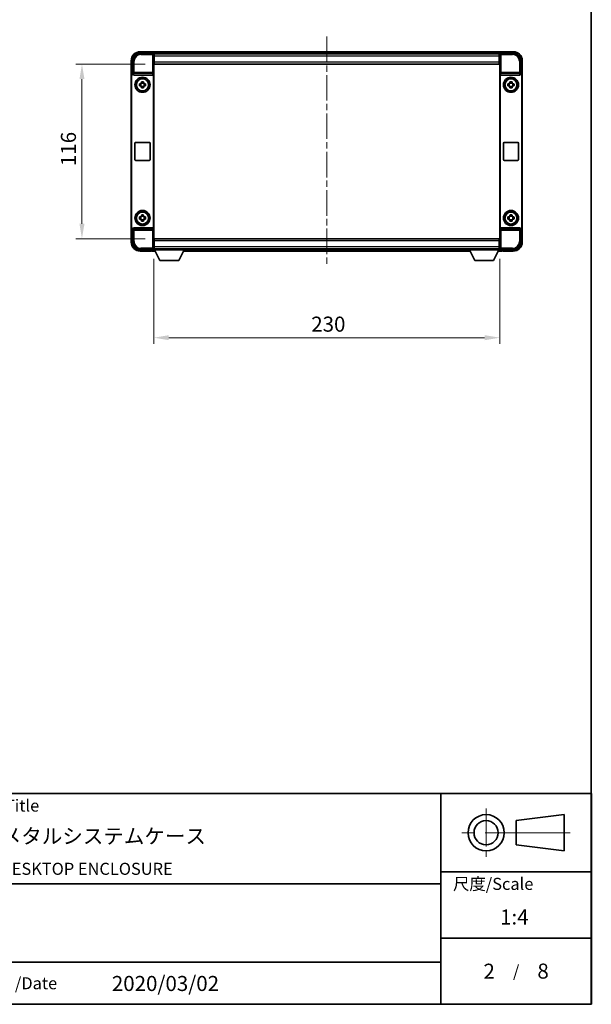
# Model space of a CAD drawing. Units: millimetres. Extents: x 0 to 8281, y 0 to 1124.
# Drawn here: x 2367 to 2747, y 0 to 654 of the extents above; entities that cross this region are included whole.
import ezdxf
from ezdxf.enums import TextEntityAlignment as Align

# ---------------------------------------------------------------- set-up
doc = ezdxf.new("R2010")
doc.units = ezdxf.units.MM
doc.header["$LTSCALE"] = 3
doc.linetypes.add('CHAIN', pattern=[0.3543, 0.2362, -0.0295, 0.0591, -0.0295])
doc.layers.get('Defpoints').update_dxf_attribs({"lineweight": 25})
for name, color, linetype, lineweight in [('Border (ISO)', 7, 'Continuous', 35), ('Centerline (ISO)', 131, 'Continuous', 18), ('Dimension (ISO)', 7, 'Continuous', 18), ('Hatch (ISO)', 1, 'Continuous', 18), ('Title (ISO)', 7, 'Continuous', 35), ('Visible (ISO)', 7, 'Continuous', 35), ('Visible Narrow (ISO)', 7, 'Continuous', 25)]:
    doc.layers.add(name, color=color, linetype=linetype, lineweight=lineweight)
doc.styles.add('Note Text (TK)', font='txt')
doc.styles.add('文字スタイル67', font='arial.ttf')
doc.dimstyles.new('Default - Method 1b (TK)', dxfattribs={"dimscale": 3, "dimtxt": 2.5, "dimasz": 2.5, "dimexe": 1, "dimexo": 1.5, "dimgap": 1, "dimtad": 1, "dimtoh": 1, "dimrnd": 1e-08, "dimdsep": 46, "dimtxsty": 'Note Text (TK)', "dimcen": 0.09, "dimdle": 5, "dimclrd": 100, "dimclre": 100, "dimclrt": 7, "dimadec": 1, "dimazin": 1, "dimtfac": 1, "dimtmove": 0, "dimatfit": 3, "dimfxl": 1, "dimtolj": 1, "dimlwd": -1, "dimlwe": -1, "dimarcsym": 0})

# ---------------------------------------------------------------- blocks, each defined once
blk = doc.blocks.new('図面枠 tk図枠')
at = {"layer": 'Border (ISO)'}
for p in [(405.5, 289), (14.5, 8)]:
    blk.add_line(p, (405.5, 8), dxfattribs=at)
blk = doc.blocks.new('表題欄 tk表題欄')
at = {"layer": 'Hatch (ISO)'}
h = blk.add_hatch(color=256, dxfattribs=at)
edge = h.paths.add_edge_path(flags=0)
edge.add_arc((95.58, 236.3), 0.596, 270, 360)
edge.add_line((96.17, 236.3), (96.17, 239.71))
edge.add_arc((95.58, 239.71), 0.596, 0, 90)
edge.add_line((95.58, 240.31), (79.14, 240.31))
edge.add_arc((79.14, 239.71), 0.596, 90, 180)
edge.add_line((78.54, 239.71), (78.54, 236.3))
edge.add_arc((79.14, 236.3), 0.596, 180, 270)
edge.add_line((79.14, 235.7), (95.58, 235.7))
edge = h.paths.add_edge_path()
edge.add_line((77.84, 239.96), (77.84, 236.05))
edge.add_arc((78.54, 236.05), 0.702, 180, 270)
edge.add_line((78.54, 235.35), (96.17, 235.35))
edge.add_arc((96.17, 236.05), 0.702, 270, 360)
edge.add_line((96.87, 236.05), (96.87, 239.96))
edge.add_arc((96.17, 239.96), 0.702, 0, 90)
edge.add_line((96.17, 240.66), (78.54, 240.66))
edge.add_arc((78.54, 239.96), 0.702, 90, 180)
for points in [[(79.07, 239.15), (79.07, 238.66), (79.92, 238.66), (79.92, 236.66), (80.51, 236.66), (80.51, 238.66), (81.36, 238.66), (81.36, 239.15)], [(85.68, 236.66), (84.94, 237.89), (84.42, 237.32), (84.42, 236.66), (83.9, 236.66), (83.9, 239.15), (84.42, 239.15), (84.42, 238.1), (85.39, 239.15), (86.11, 239.15), (85.32, 238.3), (86.3, 236.66)], [(92.09, 239.15), (92.09, 236.66), (92.61, 236.66), (92.61, 237.66), (93.77, 237.66), (93.77, 236.66), (94.29, 236.66), (94.29, 239.15), (93.77, 239.15), (93.77, 238.15), (92.61, 238.15), (92.61, 239.15)], [(94.84, 239.15), (94.84, 236.66), (95.36, 236.66), (95.36, 239.15)]]:
    blk.add_hatch(color=256, dxfattribs=at).paths.add_polyline_path(points)
h = blk.add_hatch(color=256, dxfattribs=at)
h.paths.add_polyline_path([(82.59, 237.71), (81.95, 237.71), (82.27, 238.58)], flags=0)
h.paths.add_polyline_path([(82.78, 237.2), (81.76, 237.2), (81.57, 236.66), (80.95, 236.66), (81.86, 239.15), (82.68, 239.15), (83.59, 236.66), (82.98, 236.66)])
h = blk.add_hatch(color=256, dxfattribs=at)
h.paths.add_polyline_path([(87.53, 237.71), (88.16, 237.71), (87.85, 238.58)], flags=0)
h.paths.add_polyline_path([(87.14, 236.66), (87.34, 237.2), (88.35, 237.2), (88.55, 236.66), (89.17, 236.66), (88.25, 239.15), (87.44, 239.15), (86.52, 236.66)])
h = blk.add_hatch(color=256, dxfattribs=at)
edge = h.paths.add_edge_path()
edge.add_arc((90.52, 237.9), 1.27, 38.5505, 336.582)
edge.add_line((91.69, 237.4), (91.17, 237.62))
edge.add_ellipse((90.52, 237.9), major_axis=(0, -0.8), ratio=0.867347, start_angle=128.5505, end_angle=426.582, ccw=False)
edge.add_line((91.09, 238.36), (91.52, 238.7))
at = {"layer": 'Title (ISO)'}
for p, q in [((74.71, 244.05), (255.71, 244.05)), ((74.71, 209.05), (74.71, 244.05)), ((149.71, 244.05), (149.71, 209.05)), ((230.71, 244.05), (230.71, 209.05)), ((255.71, 244.05), (255.71, 209.05)), ((243.21, 239.55), (251.21, 240.55)), ((251.21, 234.55), (251.21, 240.55)), ((243.21, 239.55), (243.21, 235.55)), ((243.21, 235.55), (251.21, 234.55)), ((230.71, 231.05), (255.71, 231.05)), ((74.71, 229.05), (230.71, 229.05)), ((99.71, 229.05), (99.71, 209.05)), ((124.71, 229.05), (124.71, 209.05)), ((230.71, 220.05), (255.71, 220.05)), ((149.71, 216.05), (230.71, 216.05)), ((255.71, 209.05), (74.71, 209.05))]:
    blk.add_line(p, q, dxfattribs=at)
at = {"layer": 'Title (ISO)', "color": 4, "linetype": 'CHAIN', "lineweight": 18, "ltscale": 8.88956}
blk.add_line((238.21, 241.55), (238.21, 233.55), dxfattribs=at)
at = {"layer": 'Title (ISO)', "color": 4, "linetype": 'CHAIN', "lineweight": 18, "ltscale": 20.001633}
blk.add_line((252.21, 237.55), (234.21, 237.55), dxfattribs=at)
at = {"layer": 'Title (ISO)'}
for radius in [3, 2]:
    blk.add_circle((238.21, 237.55), radius, dxfattribs=at)
at = {"layer": 'Title (ISO)', "color": 1, "char_height": 2, "line_spacing_factor": 1.5, "style": 'Note Text (TK)'}
for s, insert, attachment_point in [('\\fＭＳ Ｐゴシック|b0|i0;\\H2.0000;品名/Title', (151.71, 242.05), 4), ('\\fＭＳ Ｐゴシック|b0|i0;\\H2.0000;尺度/Scale', (232.71, 229.05), 4), ('\\fＭＳ Ｐゴシック|b0|i0;\\H2.0000;承認/Approved', (87.21, 227.05), 5), ('\\fＭＳ Ｐゴシック|b0|i0;\\H2.0000;検図/Checked', (112.21, 227.05), 5), ('\\fＭＳ Ｐゴシック|b0|i0;\\H2.0000;製図/Created', (137.21, 227.05), 5), ('\\fＭＳ Ｐゴシック|b0|i0;\\H2.0000;作成日/Date', (151.71, 212.55), 4)]:
    blk.add_mtext(s, dxfattribs=dict(at, insert=insert, attachment_point=attachment_point))
at = {"layer": 'Title (ISO)', "color": 7, "line_spacing_factor": 1.5, "style": 'Note Text (TK)'}
for s, insert, char_height, attachment_point in [('株式会社タカチ電機工業', (99.87, 238.05), 2.5, 4), ('\\fArial|b0|i0;\\H1.4986;TAKACHI ELECTRONICS ENCLOSURE CO., LTD.', (99.87, 232.05), 1.4986, 4), ('\\fＭＳ Ｐゴシック|b0|i0;\\H2.0000;/', (243.21, 214.55), 2, 5)]:
    blk.add_mtext(s, dxfattribs=dict(at, insert=insert, char_height=char_height, attachment_point=attachment_point))
at = {"layer": 'Title (ISO)', "color": 7}
for tag, p, height, style in [('<品名>_001', (157.54, 235.73), 2.5, 'Note Text (TK)'), ('<Title>_001', (157.49, 230.55), 2, '文字スタイル67'), ('<ページ_No.>_001', (237.95, 213.3), 2.5, 'Note Text (TK)'), ('<総ページ数>_001', (246.8, 213.3), 2.5, 'Note Text (TK)'), ('作成日_001', (175.62, 211.28), 2.5, 'Note Text (TK)')]:
    blk.add_attdef(tag, p, '', height=height, dxfattribs=dict(at, style=style))
at = {"layer": 'Title (ISO)', "color": 7, "style": 'Note Text (TK)'}
blk.add_attdef('<尺度>', text='', height=2.5, dxfattribs=at).set_placement((243.21, 223.55), align=Align.MIDDLE_CENTER)
blk = doc.blocks.new('*D67')
at = {"layer": 'Defpoints', "color": 0}
for p in [(2456.07, 501.06), (2686.07, 501.06), (2686.07, 442.78)]:
    blk.add_point(p, dxfattribs=at)
at = {"layer": 'Dimension (ISO)', "color": 100}
for p, q in [((2456.07, 495.06), (2456.07, 438.78)), ((2686.07, 495.06), (2686.07, 438.78)), ((2466.07, 442.78), (2676.07, 442.78))]:
    blk.add_line(p, q, dxfattribs=at)
for points in [[(2466.07, 444.45), (2466.07, 441.11), (2456.07, 442.78)], [(2676.07, 444.45), (2676.07, 441.11), (2686.07, 442.78)]]:
    blk.add_solid(points, dxfattribs=at)
at = {"layer": 'Dimension (ISO)', "color": 7, "insert": (2560.79, 451.78), "char_height": 10, "attachment_point": 4, "style": 'Note Text (TK)'}
blk.add_mtext('\\A1;230', dxfattribs=at)
blk = doc.blocks.new('*D68')
at = {"layer": 'Defpoints', "color": 0}
for p in [(2456.32, 624.51), (2408.32, 508.51), (2456.32, 508.51)]:
    blk.add_point(p, dxfattribs=at)
at = {"layer": 'Dimension (ISO)', "color": 100}
for p, q in [((2450.32, 624.51), (2404.32, 624.51)), ((2408.32, 614.51), (2408.32, 518.51)), ((2450.32, 508.51), (2404.32, 508.51))]:
    blk.add_line(p, q, dxfattribs=at)
for points in [[(2406.66, 614.51), (2409.99, 614.51), (2408.32, 624.51)], [(2406.66, 518.51), (2409.99, 518.51), (2408.32, 508.51)]]:
    blk.add_solid(points, dxfattribs=at)
at = {"layer": 'Dimension (ISO)', "color": 7, "insert": (2399.32, 556.77), "char_height": 10, "attachment_point": 4, "rotation": 90, "style": 'Note Text (TK)'}
blk.add_mtext('\\A1;116', dxfattribs=at)

msp = doc.modelspace()

# ---------------------------------------------------------------- linework, layer by layer
at = {"layer": 'Centerline (ISO)', "linetype": 'CHAIN', "ltscale": 23.990969}
msp.add_line((2571.0736, 642.7644), (2571.0736, 490.2644), dxfattribs=at)
at = {"layer": 'Visible (ISO)'}
for p, q in [((2447.0705, 631.7644), (2455.5739, 631.7644)), ((2454.0736, 632.7644), (2447.0736, 632.7644)), ((2454.0736, 632.7644), (2454.0736, 632.5644)), ((2454.3236, 632.5644), (2454.0736, 632.5644)), ((2687.5736, 632.7644), (2454.5736, 632.7644)), ((2454.5736, 632.4644), (2454.5736, 632.7644)), ((2454.5736, 632.4644), (2454.5736, 632.0144)), ((2454.5736, 632.3144), (2454.5736, 631.7644)), ((2686.1404, 631.5144), (2456.0068, 631.5144)), ((2456.0736, 631.2647), (2456.0736, 625.7644)), ((2456.3236, 631.2644), (2456.0736, 631.2644)), ((2456.0736, 630.2644), (2456.3236, 630.2644)), ((2456.3236, 628.7644), (2456.0736, 628.7644)), ((2456.3236, 629.7644), (2456.3236, 631.2644)), ((2685.8236, 631.2644), (2456.3236, 631.2644)), ((2456.3236, 629.7644), (2456.3236, 626.0144)), ((2686.0736, 631.2644), (2685.8236, 631.2644)), ((2685.8236, 631.2644), (2685.8236, 629.7644)), ((2685.8236, 630.2644), (2686.0736, 630.2644)), ((2685.8236, 626.0144), (2685.8236, 629.7644)), ((2686.0736, 628.7644), (2685.8236, 628.7644)), ((2686.0736, 625.7644), (2686.0736, 631.2647)), ((2686.5733, 631.7644), (2695.0766, 631.7644)), ((2687.5736, 632.7644), (2687.5736, 632.4644)), ((2687.5736, 632.0144), (2687.5736, 632.4644)), ((2687.5736, 631.7644), (2687.5736, 632.3144)), ((2688.0736, 632.5644), (2687.8236, 632.5644)), ((2695.0736, 632.7644), (2688.0736, 632.7644)), ((2688.0736, 632.5644), (2688.0736, 632.7644)), ((2441.0736, 626.7644), (2441.0736, 617.265)), ((2442.0736, 618.2644), (2442.0736, 626.7675)), ((2456.3236, 627.2644), (2456.0736, 627.2644)), ((2456.3236, 625.7644), (2456.0736, 625.7644)), ((2456.0736, 625.7644), (2456.0736, 507.2644)), ((2456.3236, 624.5144), (2456.3236, 626.0144)), ((2685.8236, 624.5144), (2456.3236, 624.5144)), ((2686.0736, 627.2644), (2685.8236, 627.2644)), ((2685.8236, 626.0144), (2685.8236, 624.5144)), ((2686.0736, 625.7644), (2685.8236, 625.7644)), ((2686.0736, 507.2644), (2686.0736, 625.7644)), ((2700.0736, 626.7675), (2700.0736, 618.2644)), ((2701.0736, 617.265), (2701.0736, 626.7644)), ((2441.0736, 515.7638), (2441.0736, 617.265)), ((2441.3355, 516.0257), (2441.3355, 617.0031)), ((2442.073, 618.2644), (2442.0736, 618.2644)), ((2442.0736, 618.2644), (2442.3355, 618.0025)), ((2442.3349, 618.0025), (2442.3355, 618.0025)), ((2442.3355, 618.0025), (2442.3355, 617.7761)), ((2442.8314, 617.2644), (2455.3157, 617.2644)), ((2455.8117, 515.2527), (2455.8117, 617.7761)), ((2686.3355, 617.7761), (2686.3355, 515.2527)), ((2686.8314, 617.2644), (2699.3157, 617.2644)), ((2700.0736, 618.2644), (2699.8117, 618.0025)), ((2699.8117, 617.7761), (2699.8117, 618.0025)), ((2699.8117, 618.0025), (2699.8123, 618.0025)), ((2700.0736, 618.2644), (2700.0742, 618.2644)), ((2700.8117, 617.0031), (2700.8117, 516.0257)), ((2701.0736, 617.265), (2701.0736, 515.7638)), ((2446.5629, 611.4811), (2447.1818, 611.4811)), ((2447.1818, 610.0478), (2446.5629, 610.0478)), ((2447.4168, 611.4811), (2447.4168, 610.0478)), ((2447.8569, 612.1562), (2447.8569, 612.7751)), ((2449.2902, 611.9212), (2447.8569, 611.9212)), ((2447.8569, 609.6077), (2449.2902, 609.6077)), ((2447.8569, 608.7538), (2447.8569, 609.3726)), ((2449.2902, 612.7751), (2449.2902, 612.1562)), ((2449.2902, 609.3726), (2449.2902, 608.7538)), ((2449.7303, 611.4811), (2449.7303, 610.0478)), ((2449.9654, 611.4811), (2450.5842, 611.4811)), ((2450.5842, 610.0478), (2449.9654, 610.0478)), ((2691.5629, 611.4811), (2692.1818, 611.4811)), ((2692.1818, 610.0478), (2691.5629, 610.0478)), ((2692.4168, 611.4811), (2692.4168, 610.0478)), ((2692.8569, 612.1562), (2692.8569, 612.7751)), ((2694.2902, 611.9212), (2692.8569, 611.9212)), ((2692.8569, 609.6077), (2694.2902, 609.6077)), ((2692.8569, 608.7538), (2692.8569, 609.3726)), ((2694.2902, 612.7751), (2694.2902, 612.1562)), ((2694.2902, 609.3726), (2694.2902, 608.7538)), ((2694.7303, 611.4811), (2694.7303, 610.0478)), ((2694.9654, 611.4811), (2695.5842, 611.4811)), ((2695.5842, 610.0478), (2694.9654, 610.0478)), ((2443.5736, 561.0144), (2443.5736, 572.0144)), ((2444.0736, 572.5144), (2453.0736, 572.5144)), ((2453.5736, 572.0144), (2453.5736, 561.0144)), ((2688.5736, 561.0144), (2688.5736, 572.0144)), ((2689.0736, 572.5144), (2698.0736, 572.5144)), ((2698.5736, 572.0144), (2698.5736, 561.0144)), ((2453.0736, 560.5144), (2444.0736, 560.5144)), ((2698.0736, 560.5144), (2689.0736, 560.5144)), ((2447.8569, 523.6562), (2447.8569, 524.2751)), ((2449.2902, 523.4212), (2447.8569, 523.4212)), ((2449.2902, 524.2751), (2449.2902, 523.6562)), ((2692.8569, 523.6562), (2692.8569, 524.2751)), ((2694.2902, 523.4212), (2692.8569, 523.4212)), ((2694.2902, 524.2751), (2694.2902, 523.6562)), ((2446.5629, 522.9811), (2447.1818, 522.9811)), ((2447.1818, 521.5478), (2446.5629, 521.5478)), ((2447.4168, 522.9811), (2447.4168, 521.5478)), ((2447.8569, 521.1077), (2449.2902, 521.1077)), ((2447.8569, 520.2538), (2447.8569, 520.8726)), ((2449.2902, 520.8726), (2449.2902, 520.2538)), ((2449.7303, 522.9811), (2449.7303, 521.5478)), ((2449.9654, 522.9811), (2450.5842, 522.9811)), ((2450.5842, 521.5478), (2449.9654, 521.5478)), ((2691.5629, 522.9811), (2692.1818, 522.9811)), ((2692.1818, 521.5478), (2691.5629, 521.5478)), ((2692.4168, 522.9811), (2692.4168, 521.5478)), ((2692.8569, 521.1077), (2694.2902, 521.1077)), ((2692.8569, 520.2538), (2692.8569, 520.8726)), ((2694.2902, 520.8726), (2694.2902, 520.2538)), ((2694.7303, 522.9811), (2694.7303, 521.5478)), ((2694.9654, 522.9811), (2695.5842, 522.9811)), ((2695.5842, 521.5478), (2694.9654, 521.5478)), ((2441.0736, 515.7638), (2441.0736, 506.2644)), ((2442.0736, 514.7644), (2442.073, 514.7644)), ((2442.0736, 514.7644), (2442.3355, 515.0263)), ((2442.0736, 506.2614), (2442.0736, 514.7644)), ((2442.3355, 515.0263), (2442.3349, 515.0263)), ((2442.3355, 515.2527), (2442.3355, 515.0263)), ((2455.3157, 515.7644), (2442.8314, 515.7644)), ((2699.3157, 515.7644), (2686.8314, 515.7644)), ((2699.8117, 515.0263), (2699.8117, 515.2527)), ((2700.0736, 514.7644), (2699.8117, 515.0263)), ((2699.8123, 515.0263), (2699.8117, 515.0263)), ((2700.0742, 514.7644), (2700.0736, 514.7644)), ((2700.0736, 514.7644), (2700.0736, 506.2614)), ((2701.0736, 506.2644), (2701.0736, 515.7638)), ((2456.0736, 507.2644), (2456.3236, 507.2644)), ((2456.0736, 507.2644), (2456.0736, 501.7641)), ((2456.0736, 505.7644), (2456.3236, 505.7644)), ((2456.0736, 504.2644), (2456.3236, 504.2644)), ((2456.3236, 508.5144), (2685.8236, 508.5144)), ((2456.3236, 507.0144), (2456.3236, 508.5144)), ((2456.3236, 507.0144), (2456.3236, 503.2644)), ((2685.8236, 508.5144), (2685.8236, 507.0144)), ((2685.8236, 507.2644), (2686.0736, 507.2644)), ((2685.8236, 503.2644), (2685.8236, 507.0144)), ((2685.8236, 505.7644), (2686.0736, 505.7644)), ((2685.8236, 504.2644), (2686.0736, 504.2644)), ((2686.0736, 501.7641), (2686.0736, 507.2644)), ((2455.5739, 501.2644), (2447.0705, 501.2644)), ((2447.0736, 500.2644), (2454.0736, 500.2644)), ((2454.0736, 500.4644), (2454.0736, 500.2644)), ((2454.0736, 500.4644), (2454.3236, 500.4644)), ((2454.5736, 501.2644), (2454.5736, 500.7144)), ((2454.5736, 501.0144), (2454.5736, 500.5644)), ((2454.5736, 500.2644), (2454.5736, 500.5644)), ((2454.5736, 500.2644), (2456.9852, 500.2644)), ((2456.0068, 501.5144), (2456.0736, 501.5144)), ((2456.3236, 502.7644), (2456.0736, 502.7644)), ((2456.0736, 501.7644), (2456.3236, 501.7644)), ((2456.0736, 501.7644), (2456.0736, 501.0644)), ((2456.0736, 501.7644), (2476.6736, 501.7644)), ((2456.0736, 501.0644), (2476.6736, 501.0644)), ((2456.3236, 501.7644), (2456.3236, 503.2644)), ((2456.3236, 501.7644), (2685.8236, 501.7644)), ((2460.1236, 494.1644), (2456.5736, 501.0644)), ((2472.6236, 494.1644), (2476.1736, 501.0644)), ((2475.762, 500.2644), (2666.3852, 500.2644)), ((2476.6736, 501.7644), (2476.6736, 501.0644)), ((2476.6736, 501.5144), (2665.4736, 501.5144)), ((2665.4736, 501.7644), (2665.4736, 501.0644)), ((2665.4736, 501.7644), (2686.0736, 501.7644)), ((2665.4736, 501.0644), (2686.0736, 501.0644)), ((2669.5236, 494.1644), (2665.9736, 501.0644)), ((2682.0236, 494.1644), (2685.5736, 501.0644)), ((2685.162, 500.2644), (2687.5736, 500.2644)), ((2685.8236, 503.2644), (2685.8236, 501.7644)), ((2686.0736, 502.7644), (2685.8236, 502.7644)), ((2685.8236, 501.7644), (2686.0736, 501.7644)), ((2686.0736, 501.7644), (2686.0736, 501.0644)), ((2686.0736, 501.5144), (2686.1404, 501.5144)), ((2695.0766, 501.2644), (2686.5733, 501.2644)), ((2687.5736, 500.7144), (2687.5736, 501.2644)), ((2687.5736, 500.5644), (2687.5736, 501.0144)), ((2687.5736, 500.5644), (2687.5736, 500.2644)), ((2687.8236, 500.4644), (2688.0736, 500.4644)), ((2688.0736, 500.2644), (2688.0736, 500.4644)), ((2688.0736, 500.2644), (2695.0736, 500.2644)), ((2460.1236, 494.1644), (2472.6236, 494.1644)), ((2669.5236, 494.1644), (2682.0236, 494.1644))]:
    msp.add_line(p, q, dxfattribs=at)
for centre, radius in [((2448.5736, 610.7644), 5), ((2448.5736, 610.7644), 4.15), ((2448.5736, 610.7644), 4.0013), ((2693.5736, 610.7644), 5), ((2693.5736, 610.7644), 4.15), ((2693.5736, 610.7644), 4.0013), ((2448.5736, 522.2644), 5), ((2448.5736, 522.2644), 4.15), ((2448.5736, 522.2644), 4.0013), ((2693.5736, 522.2644), 5), ((2693.5736, 522.2644), 4.15), ((2693.5736, 522.2644), 4.0013)]:
    msp.add_circle(centre, radius, dxfattribs=at)
for centre, radius, start, end in [((2447.0736, 626.7644), 6, 90, 180), ((2454.3236, 632.3144), 0.25, 0, 53.1301024), ((2687.8236, 632.3144), 0.25, 126.8698976, 180), ((2695.0736, 626.7644), 6, 0, 90), ((2448.5736, 610.7644), 1.5655, 117.2450313, 152.7549687), ((2448.5736, 610.7644), 1.5655, 207.2450313, 242.7549687), ((2448.5736, 610.7644), 1.5655, 27.2450313, 62.7549687), ((2448.5736, 610.7644), 1.5655, 297.2450313, 332.7549687), ((2693.5736, 610.7644), 1.5655, 117.2450313, 152.7549687), ((2693.5736, 610.7644), 1.5655, 207.2450313, 242.7549687), ((2693.5736, 610.7644), 1.5655, 27.2450313, 62.7549687), ((2693.5736, 610.7644), 1.5655, 297.2450313, 332.7549687), ((2444.0736, 572.0144), 0.5, 90, 180), ((2453.0736, 572.0144), 0.5, 0, 90), ((2689.0736, 572.0144), 0.5, 90, 180), ((2698.0736, 572.0144), 0.5, 0, 90), ((2444.0736, 561.0144), 0.5, 180, 270), ((2453.0736, 561.0144), 0.5, 270, 0), ((2689.0736, 561.0144), 0.5, 180, 270), ((2698.0736, 561.0144), 0.5, 270, 0), ((2448.5736, 522.2644), 1.5655, 117.2450313, 152.7549687), ((2448.5736, 522.2644), 1.5655, 27.2450313, 62.7549687), ((2693.5736, 522.2644), 1.5655, 117.2450313, 152.7549687), ((2693.5736, 522.2644), 1.5655, 27.2450313, 62.7549687), ((2448.5736, 522.2644), 1.5655, 207.2450313, 242.7549687), ((2448.5736, 522.2644), 1.5655, 297.2450313, 332.7549687), ((2693.5736, 522.2644), 1.5655, 207.2450313, 242.7549687), ((2693.5736, 522.2644), 1.5655, 297.2450313, 332.7549687), ((2447.0736, 506.2644), 6, 180, 270), ((2695.0736, 506.2644), 6, 270, 0), ((2454.3236, 500.7144), 0.25, 306.8698976, 0), ((2687.8236, 500.7144), 0.25, 180, 233.1301024)]:
    msp.add_arc(centre, radius, start, end, dxfattribs=at)
for centre, major_axis, ratio, start_param, end_param in [((2447.0766, 626.7614), (-3.5398, 3.5398), 0.99878277, 5.49839613, 7.06797448), ((2455.5733, 631.2641), (0.354, 0.354), 0.99878277, 5.49839613, 7.06797448), ((2686.5739, 631.2641), (-0.354, 0.354), 0.99878277, 5.49839613, 7.06797448), ((2695.0705, 626.7614), (3.5398, 3.5398), 0.99878277, 5.49839613, 7.06797448), ((2442.0742, 617.2638), (-0.708, 0.708), 0.99878277, 5.49839613, 7.06797448), ((2442.3361, 617.0019), (-0.708, 0.708), 0.99878277, 5.49839613, 7.06797448), ((2442.8358, 617.7806), (-0.0697, -0.5117), 0.96815944, 4.8522561, 6.41439087), ((2455.3114, 617.7806), (0.0697, -0.5117), 0.96815944, 6.15197975, 7.71411451), ((2686.8358, 617.7806), (-0.0697, -0.5117), 0.96815944, 4.8522561, 6.41439087), ((2699.3114, 617.7806), (0.0697, -0.5117), 0.96815944, 6.15197975, 7.71411451), ((2699.811, 617.0019), (0.708, 0.708), 0.99878277, 5.49839613, 7.06797448), ((2700.073, 617.2638), (0.708, 0.708), 0.99878277, 5.49839613, 7.06797448), ((2442.0742, 515.765), (-0.708, -0.708), 0.99878277, 5.49839613, 7.06797448), ((2442.3361, 516.0269), (-0.708, -0.708), 0.99878277, 5.49839613, 7.06797448), ((2442.8358, 515.2483), (-0.0697, 0.5117), 0.96815944, 6.15197975, 7.71411451), ((2455.3114, 515.2483), (0.0697, 0.5117), 0.96815944, 4.8522561, 6.41439087), ((2686.8358, 515.2483), (-0.0697, 0.5117), 0.96815944, 6.15197975, 7.71411451), ((2699.3114, 515.2483), (0.0697, 0.5117), 0.96815944, 4.8522561, 6.41439087), ((2699.811, 516.0269), (0.708, -0.708), 0.99878277, 5.49839613, 7.06797448), ((2700.073, 515.765), (0.708, -0.708), 0.99878277, 5.49839613, 7.06797448), ((2447.0766, 506.2675), (-3.5398, -3.5398), 0.99878277, 5.49839613, 7.06797448), ((2695.0705, 506.2675), (3.5398, -3.5398), 0.99878277, 5.49839613, 7.06797448), ((2455.5733, 501.7647), (0.354, -0.354), 0.99878277, 5.49839613, 7.06797448), ((2686.5739, 501.7647), (-0.354, -0.354), 0.99878277, 5.49839613, 7.06797448)]:
    msp.add_ellipse(centre, major_axis=major_axis, ratio=ratio, start_param=start_param, end_param=end_param, dxfattribs=at)
for points, knots in [([(2454.3236, 632.5644), (2454.3594, 632.5644), (2454.3971, 632.5563), (2454.446, 632.533), (2454.4603, 632.5243), (2454.4736, 632.5144)], [0.1703131202, 0.1703131202, 0.1703131202, 0.1703131202, 0.1810677517, 0.1810677517, 0.1858570013, 0.1858570013, 0.1858570013, 0.1858570013]), ([(2687.6736, 632.5144), (2687.6868, 632.5243), (2687.7011, 632.533), (2687.75, 632.5563), (2687.7877, 632.5644), (2687.8236, 632.5644)], [0.0412271589, 0.0412271589, 0.0412271589, 0.0412271589, 0.0460164086, 0.0460164086, 0.0567710401, 0.0567710401, 0.0567710401, 0.0567710401]), ([(2446.5629, 610.0478), (2446.5556, 610.2946), (2446.5522, 610.5381), (2446.5522, 610.9908), (2446.5556, 611.2343), (2446.5629, 611.4811)], [4.331071921, 4.331071921, 4.331071921, 4.331071921, 4.398975087, 4.398975087, 4.466878254, 4.466878254, 4.466878254, 4.466878254]), ([(2447.8569, 612.7751), (2448.1037, 612.7824), (2448.3472, 612.7858), (2448.7999, 612.7858), (2449.0434, 612.7824), (2449.2902, 612.7751)], [4.331071921, 4.331071921, 4.331071921, 4.331071921, 4.398975087, 4.398975087, 4.466878254, 4.466878254, 4.466878254, 4.466878254]), ([(2449.2902, 608.7538), (2449.0434, 608.7464), (2448.7999, 608.743), (2448.3472, 608.743), (2448.1037, 608.7464), (2447.8569, 608.7538)], [4.331071921, 4.331071921, 4.331071921, 4.331071921, 4.398975087, 4.398975087, 4.466878254, 4.466878254, 4.466878254, 4.466878254]), ([(2450.5842, 611.4811), (2450.5916, 611.2343), (2450.595, 610.9908), (2450.595, 610.5381), (2450.5916, 610.2946), (2450.5842, 610.0478)], [4.331071921, 4.331071921, 4.331071921, 4.331071921, 4.398975087, 4.398975087, 4.466878254, 4.466878254, 4.466878254, 4.466878254]), ([(2691.5629, 610.0478), (2691.5556, 610.2946), (2691.5522, 610.5381), (2691.5522, 610.9908), (2691.5556, 611.2343), (2691.5629, 611.4811)], [4.331071921, 4.331071921, 4.331071921, 4.331071921, 4.398975087, 4.398975087, 4.466878254, 4.466878254, 4.466878254, 4.466878254]), ([(2692.8569, 612.7751), (2693.1037, 612.7824), (2693.3472, 612.7858), (2693.7999, 612.7858), (2694.0434, 612.7824), (2694.2902, 612.7751)], [4.331071921, 4.331071921, 4.331071921, 4.331071921, 4.398975087, 4.398975087, 4.466878254, 4.466878254, 4.466878254, 4.466878254]), ([(2694.2902, 608.7538), (2694.0434, 608.7464), (2693.7999, 608.743), (2693.3472, 608.743), (2693.1037, 608.7464), (2692.8569, 608.7538)], [4.331071921, 4.331071921, 4.331071921, 4.331071921, 4.398975087, 4.398975087, 4.466878254, 4.466878254, 4.466878254, 4.466878254]), ([(2695.5842, 611.4811), (2695.5916, 611.2343), (2695.595, 610.9908), (2695.595, 610.5381), (2695.5916, 610.2946), (2695.5842, 610.0478)], [4.331071921, 4.331071921, 4.331071921, 4.331071921, 4.398975087, 4.398975087, 4.466878254, 4.466878254, 4.466878254, 4.466878254]), ([(2447.8569, 524.2751), (2448.1037, 524.2824), (2448.3472, 524.2858), (2448.7999, 524.2858), (2449.0434, 524.2824), (2449.2902, 524.2751)], [4.331071921, 4.331071921, 4.331071921, 4.331071921, 4.398975087, 4.398975087, 4.466878254, 4.466878254, 4.466878254, 4.466878254]), ([(2692.8569, 524.2751), (2693.1037, 524.2824), (2693.3472, 524.2858), (2693.7999, 524.2858), (2694.0434, 524.2824), (2694.2902, 524.2751)], [4.331071921, 4.331071921, 4.331071921, 4.331071921, 4.398975087, 4.398975087, 4.466878254, 4.466878254, 4.466878254, 4.466878254]), ([(2446.5629, 521.5478), (2446.5556, 521.7946), (2446.5522, 522.0381), (2446.5522, 522.4908), (2446.5556, 522.7343), (2446.5629, 522.9811)], [4.331071921, 4.331071921, 4.331071921, 4.331071921, 4.398975087, 4.398975087, 4.466878254, 4.466878254, 4.466878254, 4.466878254]), ([(2449.2902, 520.2538), (2449.0434, 520.2464), (2448.7999, 520.243), (2448.3472, 520.243), (2448.1037, 520.2464), (2447.8569, 520.2538)], [4.331071921, 4.331071921, 4.331071921, 4.331071921, 4.398975087, 4.398975087, 4.466878254, 4.466878254, 4.466878254, 4.466878254]), ([(2450.5842, 522.9811), (2450.5916, 522.7343), (2450.595, 522.4908), (2450.595, 522.0381), (2450.5916, 521.7946), (2450.5842, 521.5478)], [4.331071921, 4.331071921, 4.331071921, 4.331071921, 4.398975087, 4.398975087, 4.466878254, 4.466878254, 4.466878254, 4.466878254]), ([(2691.5629, 521.5478), (2691.5556, 521.7946), (2691.5522, 522.0381), (2691.5522, 522.4908), (2691.5556, 522.7343), (2691.5629, 522.9811)], [4.331071921, 4.331071921, 4.331071921, 4.331071921, 4.398975087, 4.398975087, 4.466878254, 4.466878254, 4.466878254, 4.466878254]), ([(2694.2902, 520.2538), (2694.0434, 520.2464), (2693.7999, 520.243), (2693.3472, 520.243), (2693.1037, 520.2464), (2692.8569, 520.2538)], [4.331071921, 4.331071921, 4.331071921, 4.331071921, 4.398975087, 4.398975087, 4.466878254, 4.466878254, 4.466878254, 4.466878254]), ([(2695.5842, 522.9811), (2695.5916, 522.7343), (2695.595, 522.4908), (2695.595, 522.0381), (2695.5916, 521.7946), (2695.5842, 521.5478)], [4.331071921, 4.331071921, 4.331071921, 4.331071921, 4.398975087, 4.398975087, 4.466878254, 4.466878254, 4.466878254, 4.466878254]), ([(2454.4736, 500.5144), (2454.4603, 500.5045), (2454.446, 500.4958), (2454.3971, 500.4726), (2454.3594, 500.4644), (2454.3236, 500.4644)], [0.0412271589, 0.0412271589, 0.0412271589, 0.0412271589, 0.0460164086, 0.0460164086, 0.0567710401, 0.0567710401, 0.0567710401, 0.0567710401]), ([(2687.8236, 500.4644), (2687.7877, 500.4644), (2687.75, 500.4726), (2687.7011, 500.4958), (2687.6868, 500.5045), (2687.6736, 500.5144)], [0.1703131202, 0.1703131202, 0.1703131202, 0.1703131202, 0.1810677517, 0.1810677517, 0.1858570013, 0.1858570013, 0.1858570013, 0.1858570013])]:
    msp.add_open_spline(points, degree=3, knots=knots, dxfattribs=at)
for points, weights in [([(2447.8569, 611.4811), (2447.5916, 611.4811), (2447.1818, 611.4811)], [1.35956394726, 1.22656475141, 1.03074466748]), ([(2447.1818, 610.0478), (2447.5916, 610.0478), (2447.8569, 610.0478)], [1.03074466748, 1.22656475141, 1.35956394726]), ([(2447.8569, 612.1562), (2447.8569, 611.7464), (2447.8569, 611.4811)], [1.03074466748, 1.22656475141, 1.35956394726]), ([(2447.8569, 610.0478), (2447.8569, 609.7824), (2447.8569, 609.3726)], [1.35956394726, 1.22656475141, 1.03074466748]), ([(2449.2902, 611.4811), (2449.2902, 611.7464), (2449.2902, 612.1562)], [1.35956394726, 1.22656475141, 1.03074466748]), ([(2449.9654, 611.4811), (2449.5555, 611.4811), (2449.2902, 611.4811)], [1.03074466748, 1.22656475141, 1.35956394726]), ([(2449.2902, 609.3726), (2449.2902, 609.7824), (2449.2902, 610.0478)], [1.03074466748, 1.22656475141, 1.35956394726]), ([(2449.2902, 610.0478), (2449.5555, 610.0478), (2449.9654, 610.0478)], [1.35956394726, 1.22656475141, 1.03074466748]), ([(2692.8569, 611.4811), (2692.5916, 611.4811), (2692.1818, 611.4811)], [1.35956394726, 1.22656475141, 1.03074466748]), ([(2692.1818, 610.0478), (2692.5916, 610.0478), (2692.8569, 610.0478)], [1.03074466748, 1.22656475141, 1.35956394726]), ([(2692.8569, 612.1562), (2692.8569, 611.7464), (2692.8569, 611.4811)], [1.03074466748, 1.22656475141, 1.35956394726]), ([(2692.8569, 610.0478), (2692.8569, 609.7824), (2692.8569, 609.3726)], [1.35956394726, 1.22656475141, 1.03074466748]), ([(2694.2902, 611.4811), (2694.2902, 611.7464), (2694.2902, 612.1562)], [1.35956394726, 1.22656475141, 1.03074466748]), ([(2694.9654, 611.4811), (2694.5555, 611.4811), (2694.2902, 611.4811)], [1.03074466748, 1.22656475141, 1.35956394726]), ([(2694.2902, 609.3726), (2694.2902, 609.7824), (2694.2902, 610.0478)], [1.03074466748, 1.22656475141, 1.35956394726]), ([(2694.2902, 610.0478), (2694.5555, 610.0478), (2694.9654, 610.0478)], [1.35956394726, 1.22656475141, 1.03074466748]), ([(2447.8569, 523.6562), (2447.8569, 523.2464), (2447.8569, 522.9811)], [1.03074466748, 1.22656475141, 1.35956394726]), ([(2449.2902, 522.9811), (2449.2902, 523.2464), (2449.2902, 523.6562)], [1.35956394726, 1.22656475141, 1.03074466748]), ([(2692.8569, 523.6562), (2692.8569, 523.2464), (2692.8569, 522.9811)], [1.03074466748, 1.22656475141, 1.35956394726]), ([(2694.2902, 522.9811), (2694.2902, 523.2464), (2694.2902, 523.6562)], [1.35956394726, 1.22656475141, 1.03074466748]), ([(2447.8569, 522.9811), (2447.5916, 522.9811), (2447.1818, 522.9811)], [1.35956394726, 1.22656475141, 1.03074466748]), ([(2447.1818, 521.5478), (2447.5916, 521.5478), (2447.8569, 521.5478)], [1.03074466748, 1.22656475141, 1.35956394726]), ([(2447.8569, 521.5478), (2447.8569, 521.2824), (2447.8569, 520.8726)], [1.35956394726, 1.22656475141, 1.03074466748]), ([(2449.9654, 522.9811), (2449.5555, 522.9811), (2449.2902, 522.9811)], [1.03074466748, 1.22656475141, 1.35956394726]), ([(2449.2902, 520.8726), (2449.2902, 521.2824), (2449.2902, 521.5478)], [1.03074466748, 1.22656475141, 1.35956394726]), ([(2449.2902, 521.5478), (2449.5555, 521.5478), (2449.9654, 521.5478)], [1.35956394726, 1.22656475141, 1.03074466748]), ([(2692.8569, 522.9811), (2692.5916, 522.9811), (2692.1818, 522.9811)], [1.35956394726, 1.22656475141, 1.03074466748]), ([(2692.1818, 521.5478), (2692.5916, 521.5478), (2692.8569, 521.5478)], [1.03074466748, 1.22656475141, 1.35956394726]), ([(2692.8569, 521.5478), (2692.8569, 521.2824), (2692.8569, 520.8726)], [1.35956394726, 1.22656475141, 1.03074466748]), ([(2694.9654, 522.9811), (2694.5555, 522.9811), (2694.2902, 522.9811)], [1.03074466748, 1.22656475141, 1.35956394726]), ([(2694.2902, 520.8726), (2694.2902, 521.2824), (2694.2902, 521.5478)], [1.03074466748, 1.22656475141, 1.35956394726]), ([(2694.2902, 521.5478), (2694.5555, 521.5478), (2694.9654, 521.5478)], [1.35956394726, 1.22656475141, 1.03074466748])]:
    msp.add_rational_spline(points, weights, degree=2, dxfattribs=at)
at = {"layer": 'Visible Narrow (ISO)'}
for p, q in [((2447.4902, 631.3448), (2447.0705, 631.7644)), ((2447.0736, 632.7644), (2447.0736, 632.5144)), ((2447.0736, 632.5144), (2454.4736, 632.5144)), ((2447.4902, 631.3448), (2447.4902, 630.8451)), ((2455.1542, 631.3448), (2447.4902, 631.3448)), ((2447.4902, 630.8451), (2455.1542, 630.8451)), ((2687.5736, 632.4644), (2454.5736, 632.4644)), ((2687.5736, 632.0144), (2454.5736, 632.0144)), ((2455.5739, 631.7644), (2455.1542, 631.3448)), ((2455.1542, 631.3448), (2455.1542, 630.8451)), ((2455.1542, 630.8451), (2455.6539, 630.8451)), ((2455.1542, 630.8451), (2455.1542, 618.9335)), ((2455.6539, 630.8451), (2456.0736, 631.2647)), ((2455.6539, 618.9335), (2455.6539, 630.8451)), ((2456.3236, 629.7644), (2456.0736, 629.7644)), ((2456.3236, 629.0644), (2456.0736, 629.0644)), ((2456.3236, 628.4644), (2456.0736, 628.4644)), ((2685.8236, 629.7644), (2456.3236, 629.7644)), ((2686.0736, 629.7644), (2685.8236, 629.7644)), ((2686.0736, 629.0644), (2685.8236, 629.0644)), ((2686.0736, 628.4644), (2685.8236, 628.4644)), ((2686.0736, 631.2647), (2686.4932, 630.8451)), ((2686.4932, 630.8451), (2686.4932, 618.9335)), ((2686.4932, 630.8451), (2686.9929, 630.8451)), ((2686.9929, 631.3448), (2686.5733, 631.7644)), ((2686.9929, 630.8451), (2686.9929, 631.3448)), ((2694.657, 631.3448), (2686.9929, 631.3448)), ((2686.9929, 630.8451), (2694.657, 630.8451)), ((2686.9929, 618.9335), (2686.9929, 630.8451)), ((2687.6736, 632.5144), (2695.0736, 632.5144)), ((2695.0766, 631.7644), (2694.657, 631.3448)), ((2694.657, 631.3448), (2694.657, 630.8451)), ((2695.0736, 632.7644), (2695.0736, 632.5144)), ((2441.0736, 626.7644), (2441.3236, 626.7644)), ((2441.3236, 617.9264), (2441.3236, 626.7644)), ((2442.0736, 626.7675), (2442.4932, 626.3478)), ((2442.4932, 626.3478), (2442.9929, 626.3478)), ((2442.4932, 626.3478), (2442.4932, 618.9335)), ((2442.9929, 618.9335), (2442.9929, 626.3478)), ((2456.3236, 627.5644), (2456.0736, 627.5644)), ((2456.3236, 626.9644), (2456.0736, 626.9644)), ((2456.3236, 626.2644), (2456.0736, 626.2644)), ((2456.3236, 626.0144), (2685.8236, 626.0144)), ((2686.0736, 627.5644), (2685.8236, 627.5644)), ((2686.0736, 626.9644), (2685.8236, 626.9644)), ((2686.0736, 626.2644), (2685.8236, 626.2644)), ((2699.6539, 626.3478), (2699.1542, 626.3478)), ((2699.1542, 626.3478), (2699.1542, 618.9335)), ((2699.6539, 626.3478), (2700.0736, 626.7675)), ((2699.6539, 618.9335), (2699.6539, 626.3478)), ((2700.8236, 626.7644), (2700.8236, 617.9264)), ((2701.0736, 626.7644), (2700.8236, 626.7644)), ((2441.0736, 617.265), (2441.3355, 617.0031)), ((2442.3349, 618.0025), (2442.073, 618.2644)), ((2442.4932, 618.9335), (2442.3355, 617.7761)), ((2442.9929, 618.9335), (2442.4932, 618.9335)), ((2442.8314, 617.2644), (2442.9929, 618.4491)), ((2442.9929, 618.4491), (2442.9929, 618.9335)), ((2455.1542, 618.9335), (2442.9929, 618.9335)), ((2442.9929, 618.4491), (2455.1542, 618.4491)), ((2455.6539, 618.9335), (2455.1542, 618.9335)), ((2455.1542, 618.9335), (2455.1542, 618.4491)), ((2455.1542, 618.4491), (2455.3157, 617.2644)), ((2455.8117, 617.7761), (2455.6539, 618.9335)), ((2686.4932, 618.9335), (2686.3355, 617.7761)), ((2686.9929, 618.9335), (2686.4932, 618.9335)), ((2686.8314, 617.2644), (2686.9929, 618.4491)), ((2686.9929, 618.4491), (2686.9929, 618.9335)), ((2699.1542, 618.9335), (2686.9929, 618.9335)), ((2686.9929, 618.4491), (2699.1542, 618.4491)), ((2699.6539, 618.9335), (2699.1542, 618.9335)), ((2699.1542, 618.9335), (2699.1542, 618.4491)), ((2699.1542, 618.4491), (2699.3157, 617.2644)), ((2699.8117, 617.7761), (2699.6539, 618.9335)), ((2700.0742, 618.2644), (2699.8123, 618.0025)), ((2700.8117, 617.0031), (2701.0736, 617.265)), ((2441.3355, 516.0257), (2441.0736, 515.7638)), ((2441.3236, 506.2644), (2441.3236, 515.1024)), ((2442.073, 514.7644), (2442.3349, 515.0263)), ((2442.3355, 515.2527), (2442.4932, 514.0954)), ((2442.4932, 514.0954), (2442.9929, 514.0954)), ((2442.4932, 514.0954), (2442.4932, 506.681)), ((2442.9929, 514.5797), (2442.8314, 515.7644)), ((2455.1542, 514.5797), (2442.9929, 514.5797)), ((2442.9929, 514.0954), (2442.9929, 514.5797)), ((2442.9929, 506.681), (2442.9929, 514.0954)), ((2442.9929, 514.0954), (2455.1542, 514.0954)), ((2455.3157, 515.7644), (2455.1542, 514.5797)), ((2455.1542, 514.5797), (2455.1542, 514.0954)), ((2455.1542, 514.0954), (2455.6539, 514.0954)), ((2455.1542, 514.0954), (2455.1542, 502.1838)), ((2455.6539, 514.0954), (2455.8117, 515.2527)), ((2455.6539, 502.1838), (2455.6539, 514.0954)), ((2686.3355, 515.2527), (2686.4932, 514.0954)), ((2686.4932, 514.0954), (2686.9929, 514.0954)), ((2686.4932, 514.0954), (2686.4932, 502.1838)), ((2686.9929, 514.5797), (2686.8314, 515.7644)), ((2699.1542, 514.5797), (2686.9929, 514.5797)), ((2686.9929, 514.0954), (2686.9929, 514.5797)), ((2686.9929, 502.1838), (2686.9929, 514.0954)), ((2686.9929, 514.0954), (2699.1542, 514.0954)), ((2699.3157, 515.7644), (2699.1542, 514.5797)), ((2699.1542, 514.5797), (2699.1542, 514.0954)), ((2699.1542, 514.0954), (2699.6539, 514.0954)), ((2699.1542, 514.0954), (2699.1542, 506.681)), ((2699.6539, 514.0954), (2699.8117, 515.2527)), ((2699.6539, 506.681), (2699.6539, 514.0954)), ((2699.8123, 515.0263), (2700.0742, 514.7644)), ((2701.0736, 515.7638), (2700.8117, 516.0257)), ((2700.8236, 515.1024), (2700.8236, 506.2644)), ((2441.0736, 506.2644), (2441.3236, 506.2644)), ((2442.4932, 506.681), (2442.0736, 506.2614)), ((2442.4932, 506.681), (2442.9929, 506.681)), ((2456.0736, 506.7644), (2456.3236, 506.7644)), ((2456.0736, 506.0644), (2456.3236, 506.0644)), ((2456.0736, 505.4644), (2456.3236, 505.4644)), ((2456.0736, 504.5644), (2456.3236, 504.5644)), ((2456.0736, 503.9644), (2456.3236, 503.9644)), ((2685.8236, 507.0144), (2456.3236, 507.0144)), ((2685.8236, 506.7644), (2686.0736, 506.7644)), ((2685.8236, 506.0644), (2686.0736, 506.0644)), ((2685.8236, 505.4644), (2686.0736, 505.4644)), ((2685.8236, 504.5644), (2686.0736, 504.5644)), ((2685.8236, 503.9644), (2686.0736, 503.9644)), ((2699.6539, 506.681), (2699.1542, 506.681)), ((2700.0736, 506.2614), (2699.6539, 506.681)), ((2701.0736, 506.2644), (2700.8236, 506.2644)), ((2447.0705, 501.2644), (2447.4902, 501.6841)), ((2454.4736, 500.5144), (2447.0736, 500.5144)), ((2447.0736, 500.2644), (2447.0736, 500.5144)), ((2455.1542, 502.1838), (2447.4902, 502.1838)), ((2447.4902, 501.6841), (2447.4902, 502.1838)), ((2447.4902, 501.6841), (2455.1542, 501.6841)), ((2454.5736, 501.0144), (2456.5993, 501.0144)), ((2454.5736, 500.5644), (2456.8308, 500.5644)), ((2455.1542, 502.1838), (2455.1542, 501.6841)), ((2455.6539, 502.1838), (2455.1542, 502.1838)), ((2455.1542, 501.6841), (2455.5739, 501.2644)), ((2456.0736, 501.7641), (2455.6539, 502.1838)), ((2456.0736, 503.2644), (2456.3236, 503.2644)), ((2456.3236, 503.2644), (2685.8236, 503.2644)), ((2475.9163, 500.5644), (2666.2308, 500.5644)), ((2476.1478, 501.0144), (2665.9993, 501.0144)), ((2685.3163, 500.5644), (2687.5736, 500.5644)), ((2685.5478, 501.0144), (2687.5736, 501.0144)), ((2685.8236, 503.2644), (2686.0736, 503.2644)), ((2686.4932, 502.1838), (2686.0736, 501.7641)), ((2686.9929, 502.1838), (2686.4932, 502.1838)), ((2686.5733, 501.2644), (2686.9929, 501.6841)), ((2686.9929, 501.6841), (2686.9929, 502.1838)), ((2694.657, 502.1838), (2686.9929, 502.1838)), ((2686.9929, 501.6841), (2694.657, 501.6841)), ((2695.0736, 500.5144), (2687.6736, 500.5144)), ((2694.657, 501.6841), (2694.657, 502.1838)), ((2694.657, 501.6841), (2695.0766, 501.2644)), ((2695.0736, 500.2644), (2695.0736, 500.5144))]:
    msp.add_line(p, q, dxfattribs=at)
for centre, start, end in [((2447.0736, 626.7644), 90, 180), ((2695.0736, 626.7644), 0, 90), ((2447.0736, 506.2644), 180, 270), ((2695.0736, 506.2644), 270, 0)]:
    msp.add_arc(centre, 5.75, start, end, dxfattribs=at)
for centre, major_axis, ratio, start_param, end_param in [((2447.4957, 626.3423), (-3.539, 3.539), 0.99902583, 5.49839613, 7.06797448), ((2447.4957, 626.3423), (-3.1859, 3.1859), 0.99878277, 5.49839613, 7.06797448), ((2455.1542, 630.8451), (-0.3536, 0.3536), 0.99878277, 3.9275998, 5.49717816), ((2686.9929, 630.8451), (-0.3536, -0.3536), 0.99878277, 3.9275998, 5.49717816), ((2694.6515, 626.3423), (3.539, 3.539), 0.99902583, 5.49839613, 7.06797448), ((2694.6515, 626.3423), (3.1859, 3.1859), 0.99878277, 5.49839613, 7.06797448), ((2442.9929, 618.9335), (-0.4954, 0.0675), 0.96815944, 0.13986712, 1.70200189), ((2455.1542, 618.9335), (0.4954, 0.0675), 0.96815944, 4.58118342, 6.14331819), ((2686.9929, 618.9335), (-0.4954, 0.0675), 0.96815944, 0.13986712, 1.70200189), ((2699.1542, 618.9335), (0.4954, 0.0675), 0.96815944, 4.58118342, 6.14331819), ((2442.9929, 514.0954), (-0.4954, -0.0675), 0.96815944, 4.58118342, 6.14331819), ((2455.1542, 514.0954), (0.4954, -0.0675), 0.96815944, 0.13986712, 1.70200189), ((2686.9929, 514.0954), (-0.4954, -0.0675), 0.96815944, 4.58118342, 6.14331819), ((2699.1542, 514.0954), (0.4954, -0.0675), 0.96815944, 0.13986712, 1.70200189), ((2447.4957, 506.6865), (-3.539, -3.539), 0.99902583, 5.49839613, 7.06797448), ((2447.4957, 506.6865), (-3.1859, -3.1859), 0.99878277, 5.49839613, 7.06797448), ((2694.6515, 506.6865), (3.539, -3.539), 0.99902583, 5.49839613, 7.06797448), ((2694.6515, 506.6865), (3.1859, -3.1859), 0.99878277, 5.49839613, 7.06797448), ((2455.1542, 502.1838), (0.3536, 0.3536), 0.99878277, 3.9275998, 5.49717816), ((2686.9929, 502.1838), (0.3536, -0.3536), 0.99878277, 3.9275998, 5.49717816)]:
    msp.add_ellipse(centre, major_axis=major_axis, ratio=ratio, start_param=start_param, end_param=end_param, dxfattribs=at)

# ---------------------------------------------------------------- block references
at = {"xscale": 4, "yscale": 4, "zscale": 4}
msp.add_blockref('図面枠 tk図枠', (1125, -32), dxfattribs=at)
ref = msp.add_blockref('表題欄 tk表題欄', (1724.1647, -836.211), dxfattribs=dict(xscale=4, yscale=4, zscale=4))
ref.add_attrib('<品名>_001', 'メタルシステムケース', (2354.3182, 106.7159), dxfattribs={"layer": 'Title (ISO)', "color": 7, "height": 10, "style": 'Note Text (TK)'})
ref.add_attrib('<尺度>_001', '1:4', (2686.3272, 52.9795), dxfattribs={"layer": 'Title (ISO)', "color": 7, "height": 10, "style": 'Note Text (TK)'})
ref.add_attrib('作成日_001', '2020/03/02', (2428.2046, 8.833), dxfattribs={"layer": 'Title (ISO)', "color": 7, "height": 10, "style": 'Note Text (TK)'})
ref.add_attrib('<Title>_001', 'DESKTOP ENCLOSURE', (2354.1378, 85.9973), dxfattribs={"layer": 'Title (ISO)', "color": 7, "height": 8, "style": '文字スタイル67'})
ref.add_attrib('<ページ_No.>_001', '2', (2675.279, 16.9795), dxfattribs={"layer": 'Title (ISO)', "color": 7, "height": 10, "style": 'Note Text (TK)'})
ref.add_attrib('<総ページ数>_001', '8', (2711.1392, 17.0648), dxfattribs={"layer": 'Title (ISO)', "color": 7, "height": 10, "style": 'Note Text (TK)'})

# ---------------------------------------------------------------- dimensions: what is measured, and where the dimension line sits
at = {"layer": 'Dimension (ISO)', "color": 100}
for base, p1, p2, angle, picture, middle in [((2408.3236, 508.5144), (2456.3236, 624.5144), (2456.3236, 508.5144), 90, '*D68', (2408.3236, 566.5144)), ((2686.0736, 442.7811), (2456.0736, 501.0644), (2686.0736, 501.0644), 180, '*D67', (2571.0736, 442.7811))]:
    dim = msp.add_linear_dim(base=base, p1=p1, p2=p2, angle=angle, dimstyle='Default - Method 1b (TK)', override={"dimscale": 0, "dimtxt": 10, "dimasz": 10, "dimexe": 4, "dimexo": 6, "dimgap": 4, "dimtoh": 0, "dimdec": 2, "dimcen": 0.36, "dimtol": 0, "dimlim": 0, "dimtp": 0, "dimtm": 0, "dimtdec": 2, "dimtofl": 0, "dimatfit": 1}, dxfattribs=at)
    dim.commit()
    dim.dimension.update_dxf_attribs({"geometry": picture, "text_midpoint": middle, "dimtype": 160})

doc.saveas('drawing.dxf')
